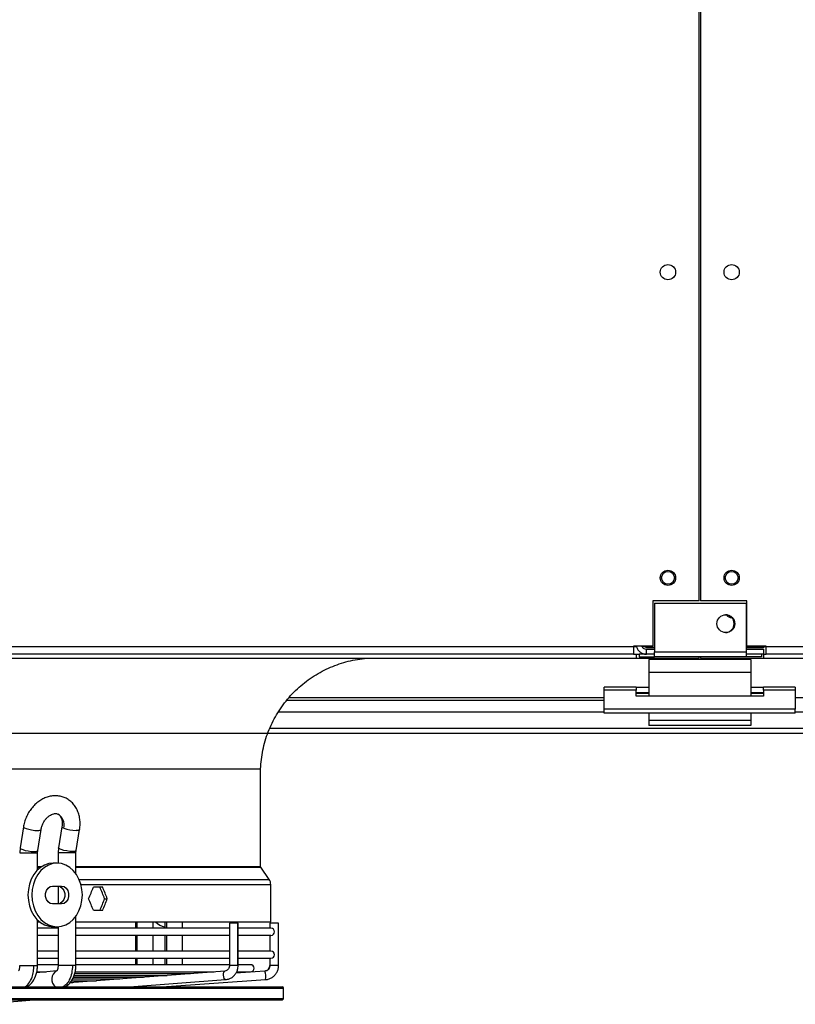
# Model space of a CAD drawing. Units: millimetres. Extents: x 5 to 415, y 3 to 291.
# Drawn here: x 148 to 168, y 105 to 131 of the extents above; entities that cross this region are included whole.
import ezdxf

# ---------------------------------------------------------------- set-up
doc = ezdxf.new("R2010")
doc.units = ezdxf.units.MM
doc.layers.add('GEOMETRY', color=7, linetype='Continuous')
doc.styles.add('SLDTEXTSTYLE0', font='TXT', dxfattribs={"width": 0.605})
doc.dimstyles.new('SLDDIMSTYLE4', dxfattribs={"dimtxt": 5.136637, "dimasz": 3.5, "dimexe": 0, "dimexo": 0.0625, "dimgap": 1.284159, "dimtad": 1, "dimdec": 0, "dimlfac": 15, "dimrnd": 1e-09, "dimzin": 12, "dimdsep": 46, "dimtxsty": 'SLDTEXTSTYLE0', "dimsah": 1, "dimcen": 0.09, "dimadec": 0, "dimazin": 3, "dimtol": 1, "dimtp": 2, "dimtm": 2, "dimtfac": 1, "dimtdec": 0, "dimtofl": 0, "dimtmove": 0, "dimatfit": 3, "dimfxl": 0, "dimfrac": 2, "dimtolj": 1, "dimarcsym": 0})

# ---------------------------------------------------------------- blocks, each defined once
blk = doc.blocks.new('_D_8')
at = {"layer": 'GEOMETRY'}
for p, q in [((66.379, 161.57), (263.266, 161.57)), ((262.266, 161.57), (262.266, 112.437)), ((66.115, 112.437), (263.266, 112.437))]:
    blk.add_line(p, q, dxfattribs=at)
for points in [[(262.266, 161.57), (261.476, 156.433), (263.056, 156.433)], [(262.266, 112.437), (263.056, 117.574), (261.476, 117.574)]]:
    blk.add_solid(points, dxfattribs=at)
at = {"layer": 'GEOMETRY', "char_height": 5.2917, "attachment_point": 1, "rotation": 90, "style": 'SLDTEXTSTYLE0'}
for s, insert in [('±2', (255.445, 139.992)), ('737', (255.445, 126.249))]:
    blk.add_mtext(s, dxfattribs=dict(at, insert=insert))

msp = doc.modelspace()

# ---------------------------------------------------------------- linework, layer by layer
at = {"color": 7, "linetype": 'Continuous', "lineweight": 25}
for p, q in [((165.783, 115.904), (165.783, 158.104)), ((165.816, 158.104), (165.816, 115.904)), ((164.566, 115.904), (164.566, 114.717)), ((165.783, 115.904), (164.566, 115.904)), ((164.613, 115.837), (164.613, 114.57)), ((164.613, 115.837), (167.013, 115.837)), ((167.033, 115.904), (165.816, 115.904)), ((167.013, 115.837), (167.013, 114.57)), ((167.033, 114.717), (167.033, 115.904)), ((114.2, 114.704), (164.066, 114.704)), ((164.566, 114.717), (164.066, 114.717)), ((164.066, 114.717), (164.066, 114.704)), ((164.066, 114.704), (164.066, 114.504)), ((164.144, 114.704), (164.066, 114.704)), ((164.146, 114.697), (164.066, 114.697)), ((164.301, 114.697), (164.291, 114.697)), ((164.613, 114.684), (164.4, 114.684)), ((164.4, 114.676), (164.4, 114.683)), ((164.4, 114.683), (164.613, 114.683)), ((167.466, 114.684), (167.013, 114.684)), ((167.013, 114.683), (167.466, 114.683)), ((167.533, 114.717), (167.033, 114.717)), ((167.466, 114.717), (167.466, 114.684)), ((167.533, 114.704), (167.466, 114.704)), ((167.533, 114.697), (167.466, 114.697)), ((167.466, 114.683), (167.466, 114.684)), ((167.466, 114.683), (167.466, 114.676)), ((167.533, 114.704), (167.533, 114.717)), ((167.533, 114.704), (217.4, 114.704)), ((167.533, 114.504), (167.533, 114.704)), ((164.066, 114.504), (114.2, 114.504)), ((164.066, 114.504), (164.133, 114.504)), ((164.133, 114.504), (164.133, 114.404)), ((164.133, 114.504), (164.213, 114.504)), ((164.213, 114.504), (164.213, 114.437)), ((164.613, 114.504), (164.213, 114.504)), ((164.213, 114.437), (164.613, 114.437)), ((164.613, 114.676), (164.4, 114.676)), ((164.4, 114.504), (164.4, 114.637)), ((164.4, 114.637), (164.613, 114.637)), ((164.613, 114.57), (167.013, 114.57)), ((164.613, 114.437), (164.613, 114.57)), ((167.013, 114.437), (164.613, 114.437)), ((165.783, 114.404), (165.783, 114.437)), ((165.816, 114.437), (165.816, 114.404)), ((167.466, 114.676), (167.013, 114.676)), ((167.013, 114.637), (167.466, 114.637)), ((167.013, 114.57), (167.013, 114.437)), ((167.413, 114.504), (167.013, 114.504)), ((167.413, 114.437), (167.013, 114.437)), ((167.413, 114.504), (167.413, 114.437)), ((167.466, 114.504), (167.413, 114.504)), ((167.466, 114.637), (167.466, 114.504)), ((167.466, 114.504), (167.533, 114.504)), ((167.466, 114.504), (167.466, 114.404)), ((217.4, 114.504), (167.533, 114.504)), ((114.133, 114.404), (164.133, 114.404)), ((164.133, 114.404), (165.783, 114.404)), ((167.133, 114.37), (164.466, 114.37)), ((164.466, 114.37), (164.466, 114.024)), ((165.816, 114.404), (167.466, 114.404)), ((167.133, 114.37), (167.133, 114.024)), ((167.466, 114.404), (217.466, 114.404)), ((167.133, 114.024), (164.466, 114.024)), ((164.466, 114.024), (164.466, 113.406)), ((167.133, 114.024), (167.133, 113.406)), ((164.133, 113.639), (163.3, 113.639)), ((163.3, 113.561), (163.3, 113.639)), ((164.133, 113.561), (163.3, 113.561)), ((163.3, 113.063), (163.3, 113.561)), ((164.133, 113.639), (164.133, 113.561)), ((164.133, 113.639), (164.466, 113.639)), ((164.133, 113.406), (164.133, 113.561)), ((164.133, 113.505), (164.466, 113.505)), ((167.466, 113.406), (164.133, 113.406)), ((167.133, 113.639), (167.466, 113.639)), ((167.133, 113.505), (167.466, 113.505)), ((168.3, 113.639), (167.466, 113.639)), ((167.466, 113.561), (167.466, 113.639)), ((167.466, 113.561), (167.466, 113.406)), ((168.3, 113.561), (167.466, 113.561)), ((168.3, 113.639), (168.3, 113.561)), ((168.3, 113.561), (168.3, 113.063)), ((154.991, 113.304), (163.3, 113.304)), ((168.3, 113.063), (163.3, 113.063)), ((163.3, 112.961), (163.3, 113.063)), ((168.3, 112.961), (163.3, 112.961)), ((164.466, 112.961), (164.466, 112.77)), ((167.133, 112.961), (167.133, 112.77)), ((168.3, 112.961), (168.3, 113.063)), ((167.133, 112.77), (164.466, 112.77)), ((164.466, 112.77), (164.466, 112.637)), ((167.133, 112.637), (164.466, 112.637)), ((167.133, 112.77), (167.133, 112.637)), ((154.549, 112.57), (177.049, 112.57)), ((123.966, 111.502), (154.3, 111.502)), ((154.3, 108.946), (154.3, 111.502)), ((148.094, 109.989), (148.006, 109.438)), ((148.466, 109.364), (148.555, 109.915)), ((149.102, 109.99), (149.011, 109.439)), ((149.471, 109.363), (149.562, 109.914)), ((148.006, 109.438), (147.995, 109.306)), ((148.462, 109.306), (148.466, 109.364)), ((148.462, 108.856), (148.462, 109.306)), ((149.011, 109.439), (149, 109.306)), ((149, 109.306), (149, 109.036)), ((149.467, 109.306), (149.471, 109.363)), ((149.467, 108.76), (149.467, 109.306)), ((148.975, 109.037), (148.873, 109.037)), ((154.526, 108.609), (154.305, 108.927)), ((148.855, 108.437), (149.094, 108.437)), ((149, 108.437), (149, 107.971)), ((150.169, 108.404), (149.924, 108.404)), ((154.568, 107.504), (154.568, 108.476)), ((150.219, 108.104), (150.289, 108.104)), ((149.094, 107.97), (148.855, 107.97)), ((149.924, 107.804), (150.169, 107.804)), ((148.462, 106.359), (148.462, 107.551)), ((148.462, 107.504), (148.514, 107.504)), ((149.467, 106.359), (149.467, 107.648)), ((149.467, 107.504), (154.568, 107.504)), ((151.023, 107.504), (151.023, 107.334)), ((151.489, 107.334), (151.489, 107.504)), ((151.794, 107.504), (151.794, 107.334)), ((152.26, 107.334), (152.26, 107.504)), ((153.487, 107.467), (153.487, 106.359)), ((153.706, 107.467), (153.487, 107.467)), ((153.714, 107.467), (153.706, 107.467)), ((153.706, 106.359), (153.706, 107.467)), ((153.714, 106.359), (153.714, 107.467)), ((154.546, 107.467), (154.546, 107.334)), ((154.547, 107.467), (154.546, 107.467)), ((154.772, 107.467), (154.547, 107.467)), ((154.772, 106.359), (154.772, 107.467)), ((149, 107.334), (148.462, 107.334)), ((148.873, 107.37), (148.975, 107.37)), ((149, 107.371), (149, 106.359)), ((153.487, 107.334), (149.467, 107.334)), ((154.573, 107.334), (153.714, 107.334)), ((148.462, 107.147), (149, 107.147)), ((149.467, 107.147), (153.487, 107.147)), ((151.023, 107.147), (151.023, 106.734)), ((151.489, 106.734), (151.489, 107.147)), ((151.794, 107.147), (151.794, 106.734)), ((152.26, 106.734), (152.26, 107.147)), ((153.714, 107.147), (154.573, 107.147)), ((154.546, 107.147), (154.546, 106.734)), ((149, 106.734), (148.462, 106.734)), ((153.487, 106.734), (149.467, 106.734)), ((154.573, 106.734), (153.714, 106.734)), ((148.462, 106.547), (149, 106.547)), ((149.467, 106.547), (153.487, 106.547)), ((151.023, 106.547), (151.023, 106.378)), ((151.489, 106.378), (151.489, 106.547)), ((151.794, 106.547), (151.794, 106.378)), ((152.26, 106.378), (152.26, 106.547)), ((153.714, 106.547), (154.573, 106.547)), ((154.546, 106.547), (154.546, 106.359)), ((148.965, 106.222), (148.435, 106.162)), ((148.449, 106.191), (148.696, 106.191)), ((149, 106.378), (148.462, 106.378)), ((153.369, 106.213), (149.302, 105.905)), ((149.455, 106.191), (153.084, 106.191)), ((153.487, 106.378), (149.467, 106.378)), ((154.411, 106.213), (153.657, 106.16)), ((153.678, 106.191), (154.04, 106.191)), ((154.04, 106.378), (153.714, 106.378)), ((149.359, 105.958), (150.004, 105.958)), ((149.38, 106.005), (150.62, 106.005)), ((149.402, 106.051), (151.236, 106.051)), ((149.425, 106.098), (151.852, 106.098)), ((149.444, 106.145), (152.468, 106.145)), ((150.868, 105.796), (153.386, 105.987)), ((151.725, 105.796), (154.427, 105.987)), ((153.386, 105.987), (153.385, 105.987)), ((126.651, 105.796), (154.866, 105.796)), ((149.31, 105.912), (149.388, 105.912)), ((151.922, 105.8), (151.943, 105.812)), ((154.9, 105.496), (154.9, 105.763)), ((126.651, 105.463), (154.866, 105.463)), ((146.977, 105.342), (148.364, 105.463))]:
    msp.add_line(p, q, dxfattribs=at)
at = {"color": 8, "linetype": 'Continuous', "lineweight": 25}
for p, q in [((164.4, 114.717), (164.4, 114.684)), ((164.4, 114.683), (164.4, 114.684)), ((164.466, 113.479), (164.133, 113.479)), ((167.466, 113.479), (167.133, 113.479)), ((163.3, 113.367), (155.047, 113.367)), ((176.55, 113.367), (168.3, 113.367)), ((154.77, 112.993), (163.3, 112.993)), ((168.3, 112.993), (176.827, 112.993)), ((147.995, 109.306), (148.369, 109.306)), ((148.369, 109.306), (148.462, 109.306)), ((149.377, 109.306), (149, 109.306)), ((149.467, 109.306), (149.377, 109.306)), ((148.462, 108.946), (148.572, 108.946)), ((148.462, 108.927), (148.544, 108.927)), ((149.467, 108.946), (154.3, 108.946)), ((149.467, 108.927), (154.305, 108.927)), ((149.552, 108.609), (154.526, 108.609)), ((149.599, 108.476), (154.568, 108.476)), ((151.072, 107.334), (151.072, 107.504)), ((151.84, 107.504), (151.84, 107.334)), ((151.072, 106.734), (151.072, 107.147)), ((151.84, 107.147), (151.84, 106.734)), ((151.072, 106.378), (151.072, 106.547)), ((151.84, 106.547), (151.84, 106.378)), ((147.995, 106.359), (148.369, 106.359)), ((148.369, 106.359), (148.462, 106.359)), ((149.377, 106.359), (149, 106.359)), ((149.467, 106.359), (149.377, 106.359)), ((153.706, 106.359), (153.487, 106.359)), ((153.714, 106.359), (153.706, 106.359)), ((154.547, 106.359), (154.546, 106.359)), ((154.772, 106.359), (154.547, 106.359)), ((150.867, 105.796), (153.385, 105.987)), ((126.624, 105.763), (154.9, 105.763)), ((151.847, 105.805), (151.84, 105.796)), ((126.624, 105.496), (154.9, 105.496))]:
    msp.add_line(p, q, dxfattribs=at)
at = {"color": 8, "linetype": 'Continuous', "lineweight": 25, "flags": 128}
for points in [[(148.094, 109.989), (148.095, 109.982), (148.117, 109.962), (148.164, 109.941), (148.231, 109.922), (148.308, 109.906), (148.388, 109.895), (148.46, 109.892)], [(148.46, 109.892), (148.494, 109.893), (148.521, 109.896), (148.541, 109.902), (148.552, 109.909), (148.555, 109.915)], [(149.147, 109.953), (149.124, 109.964), (149.109, 109.976), (149.102, 109.986), (149.102, 109.99)], [(149.562, 109.914), (149.557, 109.906), (149.526, 109.895), (149.471, 109.892)], [(148.006, 109.438), (148.007, 109.432), (148.029, 109.412), (148.076, 109.391), (148.142, 109.371), (148.22, 109.355), (148.299, 109.345), (148.371, 109.341)], [(148.371, 109.341), (148.427, 109.345), (148.46, 109.355), (148.466, 109.364)], [(149.38, 109.341), (149.309, 109.345), (149.23, 109.355), (149.152, 109.371), (149.085, 109.391), (149.036, 109.412), (149.013, 109.432), (149.011, 109.439)], [(149.471, 109.363), (149.466, 109.355), (149.435, 109.345), (149.38, 109.341)], [(153.385, 105.987), (153.368, 105.995), (153.352, 106.02), (153.34, 106.057), (153.334, 106.1), (153.334, 106.143), (153.342, 106.18), (153.354, 106.204), (153.369, 106.213)]]:
    msp.add_lwpolyline(points, dxfattribs=at)
at = {"color": 7, "linetype": 'Continuous', "lineweight": 25, "flags": 128}
for points in [[(148.873, 109.037), (148.758, 109.024), (148.647, 108.987), (148.542, 108.925), (148.448, 108.842), (148.367, 108.739), (148.3, 108.62), (148.252, 108.489), (148.222, 108.348), (148.212, 108.204)], [(149.636, 108.204), (149.626, 108.348), (149.596, 108.489), (149.547, 108.62), (149.481, 108.739), (149.399, 108.842), (149.305, 108.925), (149.201, 108.987), (149.089, 109.024), (148.975, 109.037), (148.86, 109.024), (148.748, 108.987), (148.644, 108.925), (148.55, 108.842), (148.468, 108.739), (148.402, 108.62), (148.353, 108.489), (148.323, 108.348), (148.313, 108.204)], [(148.855, 107.97), (148.792, 107.984), (148.737, 108.025), (148.695, 108.087), (148.673, 108.163), (148.673, 108.244), (148.695, 108.32), (148.737, 108.382), (148.792, 108.423), (148.855, 108.437)], [(148.992, 108.437), (149.055, 108.423), (149.111, 108.382), (149.152, 108.32), (149.174, 108.244), (149.174, 108.163), (149.152, 108.087), (149.111, 108.025), (149.055, 107.984), (148.992, 107.97)], [(149.094, 108.437), (149.157, 108.423), (149.212, 108.382), (149.254, 108.32), (149.276, 108.244), (149.276, 108.163), (149.254, 108.087), (149.212, 108.025), (149.157, 107.984), (149.094, 107.97)], [(148.212, 108.204), (148.222, 108.059), (148.252, 107.919), (148.3, 107.787), (148.367, 107.668), (148.448, 107.565), (148.542, 107.482), (148.647, 107.421), (148.758, 107.383), (148.873, 107.37)], [(148.313, 108.204), (148.323, 108.059), (148.353, 107.919), (148.402, 107.787), (148.468, 107.668), (148.55, 107.565), (148.644, 107.482), (148.748, 107.421), (148.86, 107.383), (148.975, 107.37), (149.089, 107.383), (149.201, 107.421), (149.305, 107.482), (149.399, 107.565), (149.481, 107.668), (149.547, 107.787), (149.596, 107.919), (149.626, 108.059), (149.636, 108.204)]]:
    msp.add_lwpolyline(points, dxfattribs=at)
at = {"color": 7, "linetype": 'Continuous', "lineweight": 25}
for centre, radius in [((164.966, 124.504), 0.2), ((166.633, 124.504), 0.2), ((164.966, 116.504), 0.2), ((164.966, 116.504), 0.167), ((166.633, 116.504), 0.2), ((166.633, 116.504), 0.167), ((166.48, 115.304), 0.233)]:
    msp.add_circle(centre, radius, dxfattribs=at)
for centre, radius, start, end in [((166.466, 115.304), 0.233, 0, 88.3389), ((166.633, 115.628), 0.167, 213.7491, 271.8562), ((166.466, 115.304), 0.233, 271.6616, 0), ((149.48, 110.829), 0.938, 249.2101, 269.4662), ((148.586, 109.307), 0.218, 170.9242, 180.0393), ((149.589, 109.307), 0.212, 170.6687, 180.0391), ((154.335, 108.476), 0.233, 0, 34.825), ((151.852, 107.769), 0.401, 221.4125, 261.5907), ((154.573, 107.24), 0.0933, 270, 90), ((154.573, 106.64), 0.0933, 270, 90), ((154.04, 106.285), 0.0933, 270, 90), ((154.4, 106.359), 0.146, 274.2688, 0.2221), ((154.076, 106.076), 0.362, 345.7422, 22.1895), ((154.866, 105.763), 0.0333, 0, 90), ((154.866, 105.496), 0.0333, 270, 0)]:
    msp.add_arc(centre, radius, start, end, dxfattribs=at)
at = {"color": 8, "linetype": 'Continuous', "lineweight": 25}
for centre, radius, start, end in [((148.836, 110.038), 0.323, 344.6532, 61.283), ((149.086, 105.997), 0.252, 118.5351, 232.8305)]:
    msp.add_arc(centre, radius, start, end, dxfattribs=at)
at = {"color": 7, "linetype": 'Continuous', "lineweight": 25}
for centre, major_axis, start_param, end_param in [((139.133, 108.704), (12.522, 26.389), 4.850819, 4.862043), ((139.133, 108.704), (-12.441, 26.218), 4.528923, 4.540219), ((139.133, 108.704), (-12.522, 26.389), 4.529069, 4.540292), ((139.133, 107.504), (-12.522, 26.389), 4.562735, 4.573958), ((139.133, 107.504), (12.441, 26.218), 4.884559, 4.895855), ((139.133, 107.504), (12.522, 26.389), 4.884486, 4.895709)]:
    msp.add_ellipse(centre, major_axis=major_axis, ratio=0.341999, start_param=start_param, end_param=end_param, dxfattribs=at)
for points, knots in [([(164.142, 114.717), (164.144, 114.705), (164.149, 114.662), (164.191, 114.598), (164.26, 114.537), (164.335, 114.507), (164.382, 114.505), (164.4, 114.504)], [0, 0, 0, 0, 0.102712, 0.354635, 0.606559, 0.858482, 1, 1, 1, 1]), ([(164.4, 114.684), (164.368, 114.691), (164.315, 114.701), (164.27, 114.712), (164.251, 114.717)], [0, 0, 0, 0, 0.575212, 1, 1, 1, 1]), ([(164.283, 114.709), (164.288, 114.7), (164.301, 114.676), (164.337, 114.65), (164.374, 114.638), (164.395, 114.637), (164.4, 114.637)], [0, 0, 0, 0, 0.226744, 0.562383, 0.898021, 1, 1, 1, 1]), ([(154.3, 111.502), (154.314, 111.667), (154.344, 111.999), (154.49, 112.478), (154.707, 112.927), (154.996, 113.335), (155.346, 113.689), (155.746, 113.979), (156.184, 114.198), (156.652, 114.35), (156.977, 114.386), (157.139, 114.404)], [0, 0, 0, 0, 0.111992, 0.223993, 0.335998, 0.447998, 0.559988, 0.669987, 0.779996, 0.890008, 1, 1, 1, 1]), ([(149.562, 109.914), (149.566, 109.939), (149.576, 110.01), (149.577, 110.125), (149.561, 110.255), (149.524, 110.379), (149.47, 110.492), (149.398, 110.591), (149.311, 110.673), (149.214, 110.736), (149.108, 110.778), (148.996, 110.8), (148.882, 110.802), (148.767, 110.784), (148.653, 110.746), (148.544, 110.689), (148.441, 110.614), (148.346, 110.523), (148.263, 110.417), (148.193, 110.3), (148.139, 110.174), (148.108, 110.069), (148.097, 110.007), (148.094, 109.989)], [0, 0, 0, 0, 0.029376, 0.081069, 0.132952, 0.184723, 0.236077, 0.28668, 0.336315, 0.384987, 0.43293, 0.480504, 0.528038, 0.575945, 0.624514, 0.673861, 0.723925, 0.774531, 0.825487, 0.876657, 0.927974, 0.979445, 1, 1, 1, 1]), ([(148.555, 109.915), (148.557, 109.929), (148.565, 109.971), (148.589, 110.042), (148.629, 110.123), (148.68, 110.195), (148.739, 110.254), (148.8, 110.297), (148.859, 110.324), (148.913, 110.335), (148.957, 110.334), (148.98, 110.325), (148.99, 110.32)], [0, 0, 0, 0, 0.0507731, 0.1563654, 0.2621299, 0.3675712, 0.4724049, 0.5767787, 0.6813618, 0.7878401, 0.8999229, 1, 1, 1, 1]), ([(148.99, 110.32), (148.993, 110.319), (149.01, 110.314), (149.035, 110.293), (149.067, 110.254), (149.092, 110.199), (149.108, 110.13), (149.111, 110.057), (149.105, 110.009), (149.102, 109.99)], [0, 0, 0, 0, 0.038139, 0.23269, 0.400512, 0.558209, 0.725997, 0.889621, 1, 1, 1, 1]), ([(154.305, 108.927), (154.304, 108.93), (154.3, 108.936), (154.3, 108.943), (154.3, 108.946)], [0, 0, 0, 0, 0.5619, 1, 1, 1, 1]), ([(147.995, 106.359), (147.995, 106.343), (147.993, 106.311), (147.986, 106.272), (147.978, 106.244), (147.969, 106.222), (147.962, 106.213), (147.964, 106.215), (147.964, 106.215)], [0, 0, 0, 0, 0.204526, 0.391238, 0.561918, 0.718611, 0.997767, 1, 1, 1, 1]), ([(148.133, 105.796), (148.17, 105.826), (148.244, 105.886), (148.318, 106.036), (148.361, 106.198), (148.366, 106.306), (148.369, 106.359)], [0, 0, 0, 0, 0.27977, 0.559541, 0.77977, 1, 1, 1, 1]), ([(148.155, 105.798), (148.175, 105.805), (148.247, 105.828), (148.348, 105.94), (148.423, 106.094), (148.457, 106.242), (148.46, 106.32), (148.462, 106.359)], [0, 0, 0, 0, 0.106187, 0.383422, 0.68206, 0.839, 1, 1, 1, 1]), ([(149, 106.359), (149, 106.343), (148.998, 106.312), (148.991, 106.274), (148.983, 106.246), (148.973, 106.224), (148.965, 106.215), (148.967, 106.216), (148.967, 106.217)], [0, 0, 0, 0, 0.1988, 0.380277, 0.546169, 0.698428, 0.969275, 1, 1, 1, 1]), ([(149.377, 106.359), (149.373, 106.291), (149.365, 106.155), (149.304, 105.987), (149.226, 105.864), (149.165, 105.819), (149.135, 105.796)], [0, 0, 0, 0, 0.279772, 0.559543, 0.779771, 1, 1, 1, 1]), ([(149.151, 105.796), (149.172, 105.803), (149.246, 105.827), (149.35, 105.939), (149.427, 106.093), (149.462, 106.241), (149.465, 106.32), (149.467, 106.359)], [0, 0, 0, 0, 0.11038, 0.385479, 0.682721, 0.83925, 1, 1, 1, 1]), ([(153.487, 106.359), (153.487, 106.352), (153.486, 106.327), (153.473, 106.286), (153.445, 106.246), (153.408, 106.22), (153.381, 106.215), (153.369, 106.213)], [0, 0, 0, 0, 0.099495, 0.320462, 0.547569, 0.78495, 1, 1, 1, 1]), ([(153.386, 105.987), (153.404, 105.989), (153.449, 105.995), (153.519, 106.022), (153.59, 106.07), (153.647, 106.135), (153.689, 106.212), (153.711, 106.289), (153.713, 106.339), (153.714, 106.359)], [0, 0, 0, 0, 0.100371, 0.256956, 0.413689, 0.571066, 0.729464, 0.888967, 1, 1, 1, 1]), ([(154.493, 106.246), (154.492, 106.246), (154.481, 106.231), (154.451, 106.219), (154.422, 106.215), (154.411, 106.213)], [0, 0, 0, 0, 0.008964, 0.616903, 1, 1, 1, 1]), ([(154.427, 105.987), (154.445, 105.989), (154.493, 105.994), (154.566, 106.021), (154.641, 106.069), (154.702, 106.134), (154.746, 106.212), (154.769, 106.289), (154.771, 106.339), (154.772, 106.359)], [0, 0, 0, 0, 0.098949, 0.257105, 0.41547, 0.573889, 0.73241, 0.891058, 1, 1, 1, 1]), ([(154.546, 106.359), (154.545, 106.352), (154.544, 106.327), (154.53, 106.284), (154.505, 106.259), (154.493, 106.246)], [0, 0, 0, 0, 0.168863, 0.582958, 1, 1, 1, 1])]:
    msp.add_open_spline(points, degree=3, knots=knots, dxfattribs=at)

# ---------------------------------------------------------------- dimensions: what is measured, and where the dimension line sits
at = {"layer": 'GEOMETRY'}
dim = msp.add_linear_dim(base=(262.266, 112.437), p1=(65.379, 161.57), p2=(65.115, 112.437), angle=90, dimstyle='SLDDIMSTYLE4', dxfattribs=at)
dim.commit()
dim.dimension.update_dxf_attribs({"geometry": '_D_8', "text_midpoint": (262.266, 137.003), "dimtype": 160})

doc.saveas('drawing.dxf')
